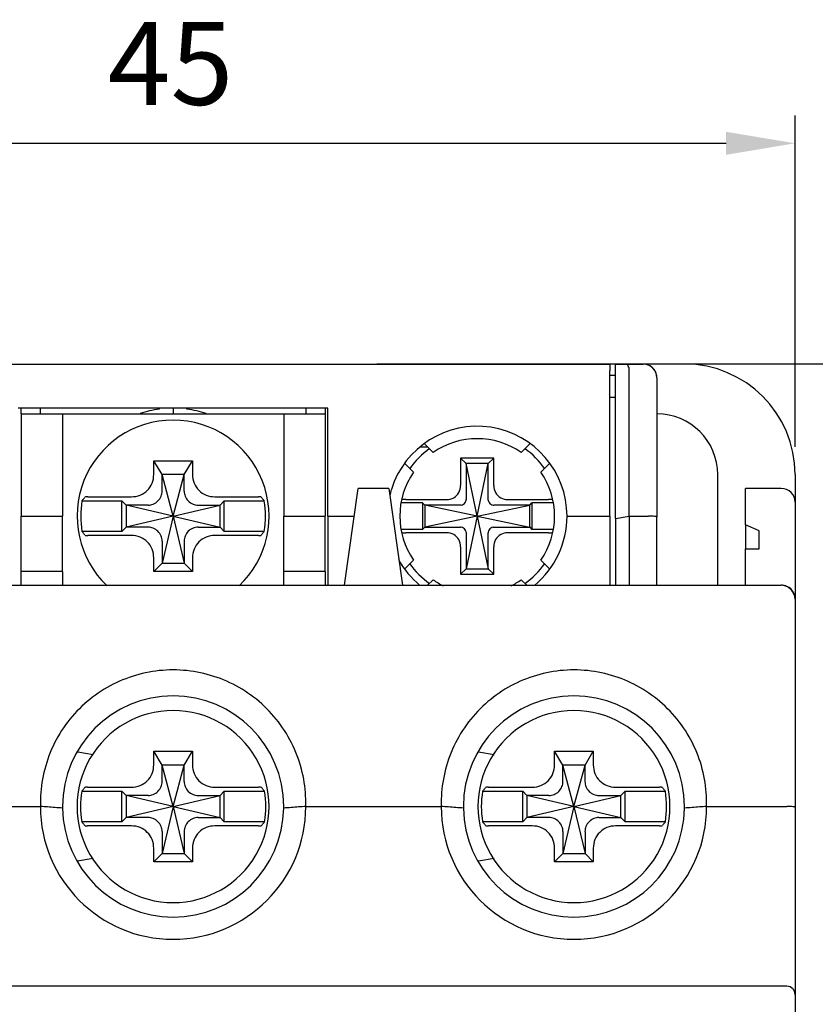
# Model space of a CAD drawing. Units: millimetres. Extents: x -3488 to 1827, y -2259 to -513.
# Drawn here: x -573 to -544, y -1076 to -1040 of the extents above; entities that cross this region are included whole.
import ezdxf

# ---------------------------------------------------------------- set-up
doc = ezdxf.new("R2010")
doc.units = ezdxf.units.MM
for name, color, linetype in [('20_ALL_FEATURES', 7, 'Continuous'), ('BO', 3, 'Continuous'), ('d', 4, 'Continuous'), ('도면층1', 3, 'Continuous')]:
    doc.layers.add(name, color=color, linetype=linetype)
doc.dimstyles.new('ISO-25$0', dxfattribs={"dimtxt": 2.5, "dimasz": 2.5, "dimexe": 1, "dimexo": 1, "dimgap": 1, "dimtad": 1, "dimdec": 4, "dimdsep": 46, "dimtxsty": 'Standard', "dimcen": 2.5, "dimadec": 0, "dimazin": 2, "dimtfac": 1, "dimtdec": 4, "dimtmove": 0, "dimatfit": 3, "dimfxl": 1, "dimarcsym": 0})

# ---------------------------------------------------------------- blocks, each defined once
blk = doc.blocks.new('*D3')
at = {"layer": 'd', "color": 0, "lineweight": -2}
for p, q in [((-547.692, -1052.752), (-521.491, -1052.752)), ((-522.491, -1189.652), (-522.491, -1055.252)), ((-543.992, -1192.152), (-521.491, -1192.152))]:
    blk.add_line(p, q, dxfattribs=at)
at = {"layer": 'd', "color": 0}
for points in [[(-522.908, -1055.252), (-522.075, -1055.252), (-522.491, -1052.752)], [(-522.908, -1189.652), (-522.075, -1189.652), (-522.491, -1192.152)]]:
    blk.add_solid(points, dxfattribs=at)
at = {"layer": 'DEFPOINTS', "color": 0}
for p in [(-548.692, -1052.752), (-522.491, -1052.752), (-544.992, -1192.152)]:
    blk.add_point(p, dxfattribs=at)
at = {"layer": 'd', "color": 0, "insert": (-524.991, -1125.422), "char_height": 3, "attachment_point": 5, "rotation": 90}
blk.add_mtext('139.4', dxfattribs=at)
blk = doc.blocks.new('*D4')
at = {"layer": 'd', "color": 0, "lineweight": -2}
for p, q in [((-589.692, -1055.752), (-589.692, -1043.772)), ((-544.692, -1055.752), (-544.692, -1043.772)), ((-587.192, -1044.772), (-547.192, -1044.772))]:
    blk.add_line(p, q, dxfattribs=at)
at = {"layer": 'd', "color": 0}
for points in [[(-587.192, -1044.356), (-587.192, -1045.189), (-589.692, -1044.772)], [(-547.192, -1044.356), (-547.192, -1045.189), (-544.692, -1044.772)]]:
    blk.add_solid(points, dxfattribs=at)
at = {"layer": 'DEFPOINTS', "color": 0}
for p in [(-544.692, -1044.772), (-589.692, -1056.752), (-544.692, -1056.752)]:
    blk.add_point(p, dxfattribs=at)
at = {"layer": 'd', "color": 0, "insert": (-567.285, -1042.272), "char_height": 3, "attachment_point": 5}
blk.add_mtext('45', dxfattribs=at)
blk = doc.blocks.new('*D11')
at = {"layer": 'd', "color": 0, "lineweight": -2}
for p, q in [((-559.818, -1052.752), (-532.439, -1052.752)), ((-533.439, -1154.552), (-533.439, -1055.252)), ((-553.592, -1157.052), (-532.439, -1157.052))]:
    blk.add_line(p, q, dxfattribs=at)
at = {"layer": 'd', "color": 0}
for points in [[(-533.856, -1055.252), (-533.023, -1055.252), (-533.439, -1052.752)], [(-533.856, -1154.552), (-533.023, -1154.552), (-533.439, -1157.052)]]:
    blk.add_solid(points, dxfattribs=at)
at = {"layer": 'DEFPOINTS', "color": 0}
for p in [(-560.818, -1052.752), (-533.439, -1052.752), (-554.592, -1157.052)]:
    blk.add_point(p, dxfattribs=at)
at = {"layer": 'd', "color": 0, "insert": (-535.939, -1103.53), "char_height": 3, "attachment_point": 5, "rotation": 90}
blk.add_mtext('104.3', dxfattribs=at)

msp = doc.modelspace()

# ---------------------------------------------------------------- linework, layer by layer
at = {"color": 7, "linetype": 'Continuous'}
for p, q in [((-582.99242, -1052.75206), (-551.39242, -1052.75206)), ((-551.39242, -1052.75206), (-551.39242, -1052.99996)), ((-551.19242, -1052.75206), (-551.39242, -1052.75206)), ((-551.19242, -1052.75206), (-550.81638, -1052.75206)), ((-551.19242, -1058.33955), (-551.19242, -1052.75206)), ((-550.81638, -1052.75206), (-550.19242, -1052.75206)), ((-550.81638, -1052.75206), (-550.19242, -1052.75206)), ((-548.69242, -1052.75206), (-550.19242, -1052.75206)), ((-551.39242, -1058.25206), (-551.39242, -1052.99996)), ((-551.39242, -1053.15206), (-551.19242, -1053.15206)), ((-550.69242, -1058.25206), (-550.69242, -1052.99996)), ((-549.69242, -1053.25206), (-549.69242, -1058.27831)), ((-551.39242, -1053.95206), (-551.19242, -1053.95206)), ((-561.59242, -1054.35206), (-572.79242, -1054.35206)), ((-572.69242, -1054.55206), (-572.69242, -1054.35206)), ((-571.99242, -1054.55206), (-571.99242, -1054.35206)), ((-567.69242, -1054.35206), (-567.69242, -1054.38424)), ((-566.69242, -1054.38424), (-566.69242, -1054.35206)), ((-562.39242, -1054.35206), (-562.39242, -1054.55206)), ((-561.69242, -1054.35206), (-561.69242, -1054.55206)), ((-561.59242, -1058.25206), (-561.59242, -1054.35206)), ((-572.69242, -1054.55206), (-571.19242, -1054.55206)), ((-572.69242, -1054.55206), (-572.69242, -1058.25206)), ((-571.19242, -1054.55206), (-571.19242, -1058.25206)), ((-571.19242, -1054.55206), (-570.69242, -1054.55206)), ((-570.69242, -1054.55206), (-563.69242, -1054.55206)), ((-563.69242, -1054.55206), (-563.19242, -1054.55206)), ((-563.19242, -1054.55206), (-563.19242, -1058.25206)), ((-563.19242, -1054.55206), (-561.69242, -1054.55206)), ((-561.69242, -1054.55206), (-561.69242, -1058.25206)), ((-558.25781, -1055.75206), (-557.98532, -1055.75206)), ((-558.10135, -1055.63603), (-557.78695, -1055.95043)), ((-554.5979, -1055.95043), (-554.2835, -1055.63603)), ((-555.59242, -1056.15206), (-556.79242, -1056.15206)), ((-556.79242, -1056.15206), (-556.79242, -1057.14715)), ((-556.59242, -1056.35206), (-556.79242, -1056.15206)), ((-555.79242, -1056.35206), (-555.59242, -1056.15206)), ((-555.59242, -1057.14715), (-555.59242, -1056.15206)), ((-567.89242, -1056.25206), (-566.49242, -1056.25206)), ((-567.89242, -1056.7437), (-567.89242, -1056.25206)), ((-567.59242, -1056.75206), (-567.89242, -1056.25206)), ((-566.79242, -1056.75206), (-566.49242, -1056.25206)), ((-566.49242, -1056.25206), (-566.49242, -1056.7437)), ((-558.49405, -1056.65754), (-558.8069, -1056.34469)), ((-556.59242, -1056.35206), (-556.59242, -1057.6501)), ((-555.79242, -1056.35206), (-556.59242, -1056.35206)), ((-556.19242, -1058.25206), (-556.59242, -1056.35206)), ((-556.19242, -1058.25206), (-555.79242, -1056.35206)), ((-555.79242, -1057.6501), (-555.79242, -1056.35206)), ((-553.57795, -1056.34469), (-553.89079, -1056.65754)), ((-567.19242, -1058.25206), (-567.59242, -1056.75206)), ((-566.79242, -1056.75206), (-567.59242, -1056.75206)), ((-567.59242, -1057.31182), (-567.59242, -1056.75206)), ((-567.19242, -1058.25206), (-566.79242, -1056.75206)), ((-566.79242, -1057.31182), (-566.79242, -1056.75206)), ((-547.49242, -1060.75206), (-547.49242, -1056.75206)), ((-544.69242, -1056.75206), (-544.69242, -1057.75206)), ((-560.99242, -1060.75206), (-560.49242, -1057.25206)), ((-559.39242, -1057.25206), (-560.49242, -1057.25206)), ((-559.39242, -1057.25206), (-558.89242, -1060.75206)), ((-545.19242, -1057.25206), (-546.49242, -1057.25206)), ((-546.49242, -1058.56456), (-546.49242, -1057.25206)), ((-570.2774, -1057.55206), (-568.70078, -1057.55206)), ((-565.68406, -1057.55206), (-564.10744, -1057.55206)), ((-570.48938, -1057.70206), (-569.04242, -1057.70206)), ((-569.04242, -1058.80206), (-569.04242, -1057.70206)), ((-568.89242, -1057.85206), (-569.04242, -1057.70206)), ((-568.13266, -1057.85206), (-568.89242, -1057.85206)), ((-567.19242, -1058.25206), (-568.89242, -1057.85206)), ((-568.89242, -1057.85206), (-568.89242, -1058.65206)), ((-567.19242, -1058.25206), (-565.49242, -1057.85206)), ((-566.25218, -1057.85206), (-565.49242, -1057.85206)), ((-565.49242, -1057.85206), (-565.34242, -1057.70206)), ((-565.49242, -1058.65206), (-565.49242, -1057.85206)), ((-565.34242, -1057.70206), (-563.89546, -1057.70206)), ((-565.34242, -1058.80206), (-565.34242, -1057.70206)), ((-558.17242, -1057.77206), (-558.9369, -1057.77206)), ((-558.77651, -1057.65206), (-557.29733, -1057.65206)), ((-558.09242, -1057.85206), (-558.17242, -1057.77206)), ((-558.17242, -1057.77206), (-558.17242, -1058.73206)), ((-558.09242, -1057.85206), (-558.09242, -1058.65206)), ((-556.79439, -1057.85206), (-558.09242, -1057.85206)), ((-556.19242, -1058.25206), (-558.09242, -1057.85206)), ((-556.19242, -1058.25206), (-554.29242, -1057.85206)), ((-554.29242, -1057.85206), (-555.59046, -1057.85206)), ((-555.08752, -1057.65206), (-553.60834, -1057.65206)), ((-554.29242, -1057.85206), (-554.21242, -1057.77206)), ((-554.29242, -1058.65206), (-554.29242, -1057.85206)), ((-553.44794, -1057.77206), (-554.21242, -1057.77206)), ((-554.21242, -1057.77206), (-554.21242, -1058.73206)), ((-544.69242, -1057.75206), (-544.69242, -1061.25206)), ((-544.69242, -1057.75206), (-544.69242, -1061.25206)), ((-572.69242, -1060.25206), (-572.69242, -1058.25206)), ((-572.69242, -1058.25206), (-571.19242, -1058.25206)), ((-571.19242, -1060.25206), (-571.19242, -1058.25206)), ((-567.19242, -1058.25206), (-568.89242, -1058.65206)), ((-567.19242, -1058.25206), (-567.59242, -1059.95206)), ((-567.19242, -1058.25206), (-566.79242, -1059.95206)), ((-567.19242, -1058.25206), (-565.49242, -1058.65206)), ((-563.19242, -1060.25206), (-563.19242, -1058.25206)), ((-563.19242, -1058.25206), (-561.69242, -1058.25206)), ((-561.69242, -1060.25206), (-561.69242, -1058.25206)), ((-561.59242, -1058.25206), (-561.59242, -1060.75206)), ((-561.59242, -1058.25206), (-560.63528, -1058.25206)), ((-556.19242, -1058.25206), (-558.09242, -1058.65206)), ((-556.19242, -1058.25206), (-556.59242, -1060.15206)), ((-556.19242, -1058.25206), (-555.79242, -1060.15206)), ((-556.19242, -1058.25206), (-554.29242, -1058.65206)), ((-552.94242, -1058.25206), (-551.39242, -1058.25206)), ((-551.39242, -1058.25206), (-551.39242, -1060.75206)), ((-551.19242, -1058.33955), (-550.69242, -1058.25206)), ((-550.69242, -1058.25206), (-549.99242, -1058.25206)), ((-550.69242, -1058.25206), (-550.69242, -1060.75206)), ((-549.69242, -1060.75206), (-549.69242, -1058.27831)), ((-568.89242, -1058.65206), (-569.04242, -1058.80206)), ((-568.13266, -1058.65206), (-568.89242, -1058.65206)), ((-566.25218, -1058.65206), (-565.49242, -1058.65206)), ((-565.49242, -1058.65206), (-565.34242, -1058.80206)), ((-558.09242, -1058.65206), (-558.17242, -1058.73206)), ((-558.09242, -1058.65206), (-556.79439, -1058.65206)), ((-555.59046, -1058.65206), (-554.29242, -1058.65206)), ((-554.29242, -1058.65206), (-554.21242, -1058.73206)), ((-551.19242, -1058.33955), (-551.19242, -1060.75206)), ((-546.49242, -1058.56456), (-546.49242, -1059.43956)), ((-545.99242, -1058.78331), (-546.49242, -1058.56456)), ((-569.04242, -1058.80206), (-570.48938, -1058.80206)), ((-568.70078, -1058.95206), (-570.2774, -1058.95206)), ((-564.10744, -1058.95206), (-565.68406, -1058.95206)), ((-563.89546, -1058.80206), (-565.34242, -1058.80206)), ((-558.17242, -1058.73206), (-558.9369, -1058.73206)), ((-557.29733, -1058.85206), (-558.77651, -1058.85206)), ((-556.59242, -1058.85402), (-556.59242, -1060.15206)), ((-555.79242, -1060.15206), (-555.79242, -1058.85402)), ((-553.60834, -1058.85206), (-555.08752, -1058.85206)), ((-553.44794, -1058.73206), (-554.21242, -1058.73206)), ((-545.99242, -1059.43956), (-545.99242, -1058.78331)), ((-567.59242, -1059.1923), (-567.59242, -1059.95206)), ((-566.79242, -1059.1923), (-566.79242, -1059.95206)), ((-556.79242, -1059.35697), (-556.79242, -1060.35206)), ((-555.59242, -1060.35206), (-555.59242, -1059.35697)), ((-567.89242, -1060.25206), (-567.89242, -1059.76042)), ((-566.49242, -1059.76042), (-566.49242, -1060.25206)), ((-546.49242, -1059.43956), (-545.99242, -1059.43956)), ((-546.49242, -1060.75206), (-546.49242, -1059.43956)), ((-567.59242, -1059.95206), (-567.89242, -1060.25206)), ((-567.59242, -1059.95206), (-566.79242, -1059.95206)), ((-566.79242, -1059.95206), (-566.49242, -1060.25206)), ((-558.80766, -1060.16018), (-558.49405, -1059.84658)), ((-553.89079, -1059.84658), (-553.57719, -1060.16018)), ((-572.69242, -1060.75206), (-572.69242, -1060.25206)), ((-571.19242, -1060.25206), (-572.69242, -1060.25206)), ((-571.19242, -1060.25206), (-571.19242, -1060.75206)), ((-566.49242, -1060.25206), (-567.89242, -1060.25206)), ((-563.19242, -1060.75206), (-563.19242, -1060.25206)), ((-561.69242, -1060.25206), (-563.19242, -1060.25206)), ((-561.69242, -1060.25206), (-561.69242, -1060.75206)), ((-556.59242, -1060.15206), (-556.79242, -1060.35206)), ((-556.79242, -1060.35206), (-555.59242, -1060.35206)), ((-556.59242, -1060.15206), (-555.79242, -1060.15206)), ((-555.79242, -1060.15206), (-555.59242, -1060.35206)), ((-589.19242, -1060.75206), (-545.19242, -1060.75206)), ((-589.19242, -1060.75206), (-545.19242, -1060.75206)), ((-557.78695, -1060.55369), (-557.98532, -1060.75206)), ((-554.39953, -1060.75206), (-554.5979, -1060.55369)), ((-544.69242, -1061.25206), (-544.69242, -1068.77831)), ((-570.64453, -1066.77671), (-570.07838, -1066.87107)), ((-567.89242, -1066.75206), (-566.49242, -1066.75206)), ((-567.89242, -1067.2437), (-567.89242, -1066.75206)), ((-567.59242, -1067.25206), (-567.89242, -1066.75206)), ((-566.79242, -1067.25206), (-566.49242, -1066.75206)), ((-566.49242, -1066.75206), (-566.49242, -1067.2437)), ((-556.14453, -1066.77671), (-555.57838, -1066.87107)), ((-553.39242, -1066.75206), (-551.99242, -1066.75206)), ((-553.39242, -1067.2437), (-553.39242, -1066.75206)), ((-553.09242, -1067.25206), (-553.39242, -1066.75206)), ((-552.29242, -1067.25206), (-551.99242, -1066.75206)), ((-551.99242, -1066.75206), (-551.99242, -1067.2437)), ((-567.19242, -1068.75206), (-567.59242, -1067.25206)), ((-566.79242, -1067.25206), (-567.59242, -1067.25206)), ((-567.59242, -1067.81182), (-567.59242, -1067.25206)), ((-567.19242, -1068.75206), (-566.79242, -1067.25206)), ((-566.79242, -1067.81182), (-566.79242, -1067.25206)), ((-552.69242, -1068.75206), (-553.09242, -1067.25206)), ((-552.29242, -1067.25206), (-553.09242, -1067.25206)), ((-553.09242, -1067.81182), (-553.09242, -1067.25206)), ((-552.69242, -1068.75206), (-552.29242, -1067.25206)), ((-552.29242, -1067.81182), (-552.29242, -1067.25206)), ((-570.49825, -1068.20206), (-569.04242, -1068.20206)), ((-570.28637, -1068.05206), (-568.70078, -1068.05206)), ((-569.04242, -1069.30206), (-569.04242, -1068.20206)), ((-568.89242, -1068.35206), (-569.04242, -1068.20206)), ((-565.68406, -1068.05206), (-564.09847, -1068.05206)), ((-565.49242, -1068.35206), (-565.34242, -1068.20206)), ((-565.34242, -1068.20206), (-563.88659, -1068.20206)), ((-565.34242, -1069.30206), (-565.34242, -1068.20206)), ((-555.99825, -1068.20206), (-554.54242, -1068.20206)), ((-555.78637, -1068.05206), (-554.20078, -1068.05206)), ((-554.54242, -1069.30206), (-554.54242, -1068.20206)), ((-554.39242, -1068.35206), (-554.54242, -1068.20206)), ((-551.18406, -1068.05206), (-549.59847, -1068.05206)), ((-550.99242, -1068.35206), (-550.84242, -1068.20206)), ((-550.84242, -1068.20206), (-549.38659, -1068.20206)), ((-550.84242, -1069.30206), (-550.84242, -1068.20206)), ((-568.13266, -1068.35206), (-568.89242, -1068.35206)), ((-567.19242, -1068.75206), (-568.89242, -1068.35206)), ((-568.89242, -1068.35206), (-568.89242, -1069.15206)), ((-567.19242, -1068.75206), (-565.49242, -1068.35206)), ((-566.25218, -1068.35206), (-565.49242, -1068.35206)), ((-565.49242, -1069.15206), (-565.49242, -1068.35206)), ((-553.63266, -1068.35206), (-554.39242, -1068.35206)), ((-552.69242, -1068.75206), (-554.39242, -1068.35206)), ((-554.39242, -1068.35206), (-554.39242, -1069.15206)), ((-552.69242, -1068.75206), (-550.99242, -1068.35206)), ((-551.75218, -1068.35206), (-550.99242, -1068.35206)), ((-550.99242, -1069.15206), (-550.99242, -1068.35206)), ((-576.89242, -1068.75206), (-571.99242, -1068.75206)), ((-567.19242, -1068.75206), (-568.89242, -1069.15206)), ((-567.19242, -1068.75206), (-567.59242, -1070.45206)), ((-567.19242, -1068.75206), (-566.79242, -1070.45206)), ((-567.19242, -1068.75206), (-565.49242, -1069.15206)), ((-562.39242, -1068.75206), (-557.49242, -1068.75206)), ((-552.69242, -1068.75206), (-554.39242, -1069.15206)), ((-552.69242, -1068.75206), (-553.09242, -1070.45206)), ((-552.69242, -1068.75206), (-552.29242, -1070.45206)), ((-552.69242, -1068.75206), (-550.99242, -1069.15206)), ((-547.89242, -1068.75206), (-544.99242, -1068.75206)), ((-544.69242, -1068.77831), (-544.69242, -1075.55206)), ((-544.69242, -1068.77831), (-544.69242, -1075.55206)), ((-569.04242, -1069.30206), (-570.49825, -1069.30206)), ((-568.89242, -1069.15206), (-569.04242, -1069.30206)), ((-568.13266, -1069.15206), (-568.89242, -1069.15206)), ((-566.25218, -1069.15206), (-565.49242, -1069.15206)), ((-565.49242, -1069.15206), (-565.34242, -1069.30206)), ((-563.88659, -1069.30206), (-565.34242, -1069.30206)), ((-554.54242, -1069.30206), (-555.99825, -1069.30206)), ((-554.39242, -1069.15206), (-554.54242, -1069.30206)), ((-553.63266, -1069.15206), (-554.39242, -1069.15206)), ((-551.75218, -1069.15206), (-550.99242, -1069.15206)), ((-550.99242, -1069.15206), (-550.84242, -1069.30206)), ((-549.38659, -1069.30206), (-550.84242, -1069.30206)), ((-568.70078, -1069.45206), (-570.28637, -1069.45206)), ((-567.59242, -1069.6923), (-567.59242, -1070.45206)), ((-566.79242, -1069.6923), (-566.79242, -1070.45206)), ((-564.09847, -1069.45206), (-565.68406, -1069.45206)), ((-554.20078, -1069.45206), (-555.78637, -1069.45206)), ((-553.09242, -1069.6923), (-553.09242, -1070.45206)), ((-552.29242, -1069.6923), (-552.29242, -1070.45206)), ((-549.59847, -1069.45206), (-551.18406, -1069.45206)), ((-567.89242, -1070.75206), (-567.89242, -1070.26042)), ((-566.49242, -1070.26042), (-566.49242, -1070.75206)), ((-553.39242, -1070.75206), (-553.39242, -1070.26042)), ((-551.99242, -1070.26042), (-551.99242, -1070.75206)), ((-570.07838, -1070.63305), (-570.64528, -1070.72753)), ((-567.59242, -1070.45206), (-567.89242, -1070.75206)), ((-566.49242, -1070.75206), (-567.89242, -1070.75206)), ((-567.59242, -1070.45206), (-566.79242, -1070.45206)), ((-566.79242, -1070.45206), (-566.49242, -1070.75206)), ((-555.57838, -1070.63305), (-556.14528, -1070.72753)), ((-553.09242, -1070.45206), (-553.39242, -1070.75206)), ((-551.99242, -1070.75206), (-553.39242, -1070.75206)), ((-553.09242, -1070.45206), (-552.29242, -1070.45206)), ((-552.29242, -1070.45206), (-551.99242, -1070.75206)), ((-544.99242, -1075.25206), (-589.39242, -1075.25206)), ((-544.69242, -1075.55206), (-544.69242, -1076.37632))]:
    msp.add_line(p, q, dxfattribs=at)
for centre, radius, start, end in [((-550.19242, -1053.25206), 0.5, 72.608173, 90), ((-550.19242, -1053.25206), 0.5, 0, 90), ((-550.19242, -1053.25206), 0.5, 54.435511, 72.608173), ((-550.19242, -1053.25206), 0.5, 53.221441, 54.435511), ((-550.19242, -1053.25206), 0.5, 36.792306, 53.221441), ((-550.19242, -1053.25206), 0.5, 34.724149, 36.792306), ((-550.19242, -1053.25206), 0.5, 18.505498, 34.724149), ((-548.69242, -1056.75206), 4, 0, 90), ((-550.19242, -1053.25206), 0.5, 16.88467, 18.505498), ((-550.19242, -1053.25206), 0.5, 0, 16.88467), ((-567.19242, -1058.25206), 3.9, 97.365886, 107.856762), ((-567.19242, -1058.25206), 3.9, 72.143238, 82.634114), ((-549.69242, -1056.75206), 2.2, 0, 90), ((-567.19242, -1058.25206), 3.47261, 89.999999, 226.532586), ((-567.19242, -1058.25206), 3.47261, 313.467414, 90.000001), ((-556.19242, -1058.25206), 3.25, 0, 162.721332), ((-556.19242, -1058.25206), 2.8, 55.286561, 124.713439), ((-556.19242, -1058.25206), 2.9859, 125.180532, 144.933204), ((-556.19242, -1058.25206), 2.9859, 35.067256, 54.820268), ((-556.19242, -1058.25206), 2.8, 145.286561, 214.713439), ((-556.19242, -1058.25206), 2.8, 325.286561, 34.713439), ((-545.19242, -1057.75206), 0.5, 0, 90), ((-556.19242, -1058.25206), 3.25, 162.721332, 166.814253), ((-567.19242, -1058.25206), 3.34252, 170.52911, 189.47089), ((-567.19242, -1058.25206), 3.34252, 350.52911, 9.47089), ((-556.19242, -1058.25206), 3.25, 309.587947, 0), ((-556.19242, -1058.25206), 3.25, 208.817794, 230.412053), ((-556.19242, -1058.25206), 2.9859, 215.067256, 234.820268), ((-556.19242, -1058.25206), 2.9859, 305.180532, 324.933204), ((-556.19242, -1058.25206), 2.8, 235.286561, 244.019283), ((-556.19242, -1058.25206), 2.8, 295.980717, 304.713439), ((-545.19242, -1061.25206), 0.5, 0, 90), ((-567.19242, -1068.75206), 4, 0, 180), ((-552.69242, -1068.75206), 4, 0, 180), ((-567.19242, -1068.75206), 3.47261, 89.999999, 270.000001), ((-567.19242, -1068.75206), 3.47261, 269.999999, 90.000001), ((-552.69242, -1068.75206), 3.47261, 89.999999, 270.000001), ((-552.69242, -1068.75206), 3.47261, 269.999999, 90.000001), ((-567.19242, -1068.75206), 3.35127, 170.554061, 189.445939), ((-567.19242, -1068.75206), 3.35127, 350.554061, 9.445939), ((-552.69242, -1068.75206), 3.35127, 170.554061, 189.445939), ((-552.69242, -1068.75206), 3.35127, 350.554061, 9.445939), ((-567.19242, -1068.75206), 4.79986, 180, 0), ((-567.19242, -1068.75206), 4, 180, 180.855059), ((-567.19242, -1068.75206), 4, 180.855059, 359.145201), ((-567.19242, -1068.75206), 4, 359.145201, 0), ((-552.69242, -1068.75206), 4.79986, 180, 0), ((-552.69242, -1068.75206), 4, 180, 180.855059), ((-552.69242, -1068.75206), 4, 180.855059, 359.145201), ((-552.69242, -1068.75206), 4, 359.145201, 0), ((-544.99242, -1075.55206), 0.3, 0, 90)]:
    msp.add_arc(centre, radius, start, end, dxfattribs=at)
for points, start_tangent, end_tangent in [([(-550.69242, -1052.99996), (-550.70076, -1052.90572), (-550.72597, -1052.8254), (-550.76594, -1052.77135), (-550.81638, -1052.75206)], (0, 1), (-1, 0)), ([(-568.70078, -1057.55206), (-568.38547, -1057.49158), (-568.12517, -1057.31966), (-567.95304, -1057.05936), (-567.89242, -1056.7437)], (1, 0), (0, 1)), ([(-566.49242, -1056.7437), (-566.43193, -1057.05905), (-566.26002, -1057.31932), (-565.99975, -1057.49143), (-565.68406, -1057.55206)], (0, -1), (1, 0)), ([(-557.29733, -1057.65206), (-557.04267, -1057.58552), (-556.85921, -1057.40225), (-556.79242, -1057.14715)], (1, 0), (0, 1)), ([(-555.59242, -1057.14715), (-555.52591, -1057.40177), (-555.34258, -1057.58529), (-555.08752, -1057.65206)], (0, -1), (1, 0)), ([(-570.48938, -1057.70206), (-570.45435, -1057.65637), (-570.41871, -1057.61094), (-570.38245, -1057.56575)], (0.6041424, 0.79687637), (0.63023945, 0.77640082)), ([(-570.2774, -1057.55206), (-570.34735, -1057.55598), (-570.38245, -1057.56575)], (-1, 0), (-0.63023945, -0.77640082)), ([(-568.09692, -1057.85242), (-567.91373, -1057.81843), (-567.74182, -1057.70399), (-567.62658, -1057.53206), (-567.59206, -1057.34756)], (0.99981172, -0.01940419), (-0.01940419, 0.99981172)), ([(-567.59206, -1057.34756), (-567.59226, -1057.33557), (-567.59238, -1057.32365), (-567.59242, -1057.31182)], (-0.01940419, 0.99981172), (0, 1)), ([(-566.79279, -1057.34756), (-566.7588, -1057.53075), (-566.64435, -1057.70267), (-566.47242, -1057.8179), (-566.28793, -1057.85242)], (-0.01940419, -0.99981172), (0.99981172, 0.01940419)), ([(-566.79279, -1057.34756), (-566.79259, -1057.33557), (-566.79247, -1057.32365), (-566.79242, -1057.31182)], (0.01940419, 0.99981172), (0, 1)), ([(-564.0024, -1057.56575), (-564.03749, -1057.55598), (-564.10744, -1057.55206)], (-0.63023945, 0.77640082), (-1, 0)), ([(-564.0024, -1057.56575), (-563.96614, -1057.61093), (-563.9305, -1057.65637), (-563.89546, -1057.70206)], (0.63023945, -0.77640082), (0.6041424, -0.79687637)), ([(-568.09692, -1057.85242), (-568.10891, -1057.85222), (-568.12083, -1057.8521), (-568.13266, -1057.85206)], (-0.99981172, 0.01940419), (-1, 0)), ([(-566.28793, -1057.85242), (-566.27594, -1057.85222), (-566.26401, -1057.8521), (-566.25218, -1057.85206)], (0.99981172, 0.01940419), (1, 0)), ([(-558.77651, -1057.65206), (-558.90815, -1057.65429)], (-1, 0), (-0.99795669, -0.06389401)), ([(-556.77018, -1057.85042), (-556.78617, -1057.85188), (-556.79425, -1057.85124)], (-0.99041995, -0.13808808), (-0.98614663, 0.16587593)), ([(-556.77018, -1057.85042), (-556.68841, -1057.81944), (-556.62504, -1057.75607), (-556.59406, -1057.6743)], (0.99041995, 0.13808808), (0.13808808, 0.99041995)), ([(-556.59406, -1057.6743), (-556.59261, -1057.65831), (-556.59324, -1057.65023)], (0.13808808, 0.99041995), (-0.16587593, 0.98614663)), ([(-555.79078, -1057.6743), (-555.79224, -1057.65831), (-555.7916, -1057.65023)], (-0.13808808, 0.99041995), (0.16587593, 0.98614663)), ([(-555.79078, -1057.6743), (-555.75981, -1057.75607), (-555.69644, -1057.81944), (-555.61466, -1057.85042)], (0.13808808, -0.99041995), (0.99041995, -0.13808808)), ([(-555.61466, -1057.85042), (-555.59868, -1057.85188), (-555.5906, -1057.85124)], (0.99041995, -0.13808808), (0.98614663, 0.16587593)), ([(-553.4767, -1057.65429), (-553.60834, -1057.65206)], (-0.99795669, 0.06389401), (-1, 0)), ([(-549.69242, -1058.27831), (-549.71517, -1058.26828), (-549.78007, -1058.25977), (-549.8774, -1058.25406), (-549.99242, -1058.25206)], (0, 1), (-1, 0)), ([(-568.09692, -1058.6517), (-568.10891, -1058.65189), (-568.12083, -1058.65202), (-568.13266, -1058.65206)], (-0.99981172, -0.01940419), (-1, 0)), ([(-567.59206, -1059.15655), (-567.62605, -1058.97336), (-567.74049, -1058.80145), (-567.91242, -1058.68621), (-568.09692, -1058.6517)], (0.01940419, 0.99981172), (-0.99981172, -0.01940419)), ([(-566.28793, -1058.6517), (-566.47112, -1058.68568), (-566.64303, -1058.80013), (-566.75827, -1058.97206), (-566.79279, -1059.15655)], (-0.99981172, 0.01940419), (0.01940419, -0.99981172)), ([(-566.28793, -1058.6517), (-566.27594, -1058.65189), (-566.26401, -1058.65202), (-566.25218, -1058.65206)], (0.99981172, -0.01940419), (1, 0)), ([(-556.77018, -1058.6537), (-556.78617, -1058.65224), (-556.79425, -1058.65288)], (-0.99041995, 0.13808808), (-0.98614663, -0.16587593)), ([(-556.59406, -1058.82982), (-556.62504, -1058.74805), (-556.68841, -1058.68467), (-556.77018, -1058.6537)], (-0.13808808, 0.99041995), (-0.99041995, 0.13808808)), ([(-555.61466, -1058.6537), (-555.69644, -1058.68467), (-555.75981, -1058.74805), (-555.79078, -1058.82982)], (-0.99041995, -0.13808808), (-0.13808808, -0.99041995)), ([(-555.61466, -1058.6537), (-555.59868, -1058.65224), (-555.5906, -1058.65288)], (0.99041995, 0.13808808), (0.98614663, -0.16587593)), ([(-570.38245, -1058.93837), (-570.41871, -1058.89318), (-570.45435, -1058.84775), (-570.48938, -1058.80206)], (-0.63023945, 0.77640082), (-0.6041424, 0.79687637)), ([(-570.38245, -1058.93837), (-570.34735, -1058.94814), (-570.2774, -1058.95206)], (0.63023945, -0.77640082), (1, 0)), ([(-567.89242, -1059.76042), (-567.95292, -1059.44505), (-568.12482, -1059.1848), (-568.38508, -1059.01269), (-568.70078, -1058.95206)], (0, 1), (-1, 0)), ([(-565.68406, -1058.95206), (-565.99946, -1059.01257), (-566.25969, -1059.18446), (-566.43178, -1059.44469), (-566.49242, -1059.76042)], (-1, 0), (0, -1)), ([(-564.10744, -1058.95206), (-564.03749, -1058.94814), (-564.0024, -1058.93837)], (1, 0), (0.63023945, 0.77640082)), ([(-563.89546, -1058.80206), (-563.9305, -1058.84775), (-563.96614, -1058.89318), (-564.0024, -1058.93837)], (-0.6041424, -0.79687637), (-0.63023945, -0.77640082)), ([(-558.90815, -1058.84982), (-558.77651, -1058.85206)], (0.99795669, -0.06389401), (1, 0)), ([(-556.79242, -1059.35697), (-556.85894, -1059.10235), (-557.04227, -1058.91883), (-557.29733, -1058.85206)], (0, 1), (-1, 0)), ([(-556.59406, -1058.82982), (-556.59261, -1058.8458), (-556.59324, -1058.85388)], (0.13808808, -0.99041995), (-0.16587593, -0.98614663)), ([(-555.79078, -1058.82982), (-555.79224, -1058.8458), (-555.7916, -1058.85388)], (-0.13808808, -0.99041995), (0.16587593, -0.98614663)), ([(-555.08752, -1058.85206), (-555.34208, -1058.91855), (-555.52567, -1059.10194), (-555.59242, -1059.35697)], (-1, 0), (0, -1)), ([(-553.60834, -1058.85206), (-553.4767, -1058.84982)], (1, 0), (0.99795669, 0.06389401)), ([(-567.59206, -1059.15655), (-567.59226, -1059.16855), (-567.59238, -1059.18047), (-567.59242, -1059.1923)], (-0.01940419, -0.99981172), (0, -1)), ([(-566.79279, -1059.15655), (-566.79259, -1059.16855), (-566.79247, -1059.18047), (-566.79242, -1059.1923)], (0.01940419, -0.99981172), (0, -1)), ([(-544.7184, -1061.1242), (-544.79185, -1060.9712), (-544.90364, -1060.85229), (-545.04238, -1060.77721), (-545.19242, -1060.75206)], (-0.29359568, 0.95592969), (-1, 0)), ([(-562.39242, -1068.61314), (-562.49205, -1067.6409), (-562.79799, -1066.68208), (-563.30595, -1065.79621), (-563.98892, -1065.03854), (-564.80497, -1064.44899), (-565.71687, -1064.04557), (-566.6928, -1063.83922), (-567.6929, -1063.8393), (-568.66876, -1064.04582), (-569.58061, -1064.44942), (-570.39667, -1065.03921), (-571.07955, -1065.79711), (-571.58725, -1066.68297), (-571.89292, -1067.64146), (-571.99242, -1068.61314)], (0.00135491, 0.99999908), (0.00152139, -0.99999884)), ([(-547.89242, -1068.61314), (-547.99205, -1067.6409), (-548.29799, -1066.68208), (-548.80595, -1065.79621), (-549.48892, -1065.03854), (-550.30497, -1064.44899), (-551.21687, -1064.04557), (-552.1928, -1063.83922), (-553.1929, -1063.8393), (-554.16876, -1064.04582), (-555.08061, -1064.44942), (-555.89667, -1065.03921), (-556.57955, -1065.79711), (-557.08725, -1066.68297), (-557.39292, -1067.64146), (-557.49242, -1068.61314)], (0.00135491, 0.99999908), (0.00152139, -0.99999884)), ([(-568.70078, -1068.05206), (-568.3857, -1067.99167), (-568.12519, -1067.81968), (-567.95296, -1067.55916), (-567.89242, -1067.2437)], (1, 0), (0, 1)), ([(-566.49242, -1067.2437), (-566.43202, -1067.55884), (-566.26004, -1067.8193), (-565.99957, -1067.9915), (-565.68406, -1068.05206)], (0, -1), (1, 0)), ([(-554.20078, -1068.05206), (-553.8857, -1067.99167), (-553.62519, -1067.81968), (-553.45296, -1067.55916), (-553.39242, -1067.2437)], (1, 0), (0, 1)), ([(-551.99242, -1067.2437), (-551.93202, -1067.55884), (-551.76004, -1067.8193), (-551.49957, -1067.9915), (-551.18406, -1068.05206)], (0, -1), (1, 0)), ([(-568.09692, -1068.35242), (-567.91352, -1068.31835), (-567.74183, -1068.204), (-567.62667, -1068.03229), (-567.59206, -1067.84756)], (0.99981172, -0.01940419), (-0.01940419, 0.99981172)), ([(-567.59206, -1067.84756), (-567.59226, -1067.83558), (-567.59238, -1067.82365), (-567.59242, -1067.81182)], (-0.01940419, 0.99981172), (0, 1)), ([(-566.79279, -1067.84756), (-566.75871, -1068.03097), (-566.64436, -1068.20266), (-566.47265, -1068.31781), (-566.28793, -1068.35242)], (-0.01940419, -0.99981172), (0.99981172, 0.01940419)), ([(-566.79279, -1067.84756), (-566.79259, -1067.83558), (-566.79247, -1067.82365), (-566.79242, -1067.81182)], (0.01940419, 0.99981172), (0, 1)), ([(-553.59692, -1068.35242), (-553.41352, -1068.31835), (-553.24183, -1068.204), (-553.12667, -1068.03229), (-553.09206, -1067.84756)], (0.99981172, -0.01940419), (-0.01940419, 0.99981172)), ([(-553.09206, -1067.84756), (-553.09226, -1067.83558), (-553.09238, -1067.82365), (-553.09242, -1067.81182)], (-0.01940419, 0.99981172), (0, 1)), ([(-552.29279, -1067.84756), (-552.25871, -1068.03097), (-552.14436, -1068.20266), (-551.97265, -1068.31781), (-551.78793, -1068.35242)], (-0.01940419, -0.99981172), (0.99981172, 0.01940419)), ([(-552.29279, -1067.84756), (-552.29259, -1067.83558), (-552.29247, -1067.82365), (-552.29242, -1067.81182)], (0.01940419, 0.99981172), (0, 1)), ([(-570.49825, -1068.20206), (-570.46324, -1068.15637), (-570.42763, -1068.11094), (-570.3914, -1068.06575)], (0.60389412, 0.79706454), (0.62992313, 0.77665749)), ([(-570.28637, -1068.05206), (-570.35631, -1068.05598), (-570.3914, -1068.06575)], (-1, 0), (-0.62992313, -0.77665749)), ([(-563.99345, -1068.06575), (-564.02853, -1068.05598), (-564.09847, -1068.05206)], (-0.62992313, 0.77665749), (-1, 0)), ([(-563.99345, -1068.06575), (-563.95722, -1068.11094), (-563.9216, -1068.15637), (-563.88659, -1068.20206)], (0.62992313, -0.77665749), (0.60389412, -0.79706454)), ([(-555.99825, -1068.20206), (-555.96324, -1068.15637), (-555.92763, -1068.11094), (-555.8914, -1068.06575)], (0.60389412, 0.79706454), (0.62992313, 0.77665749)), ([(-555.78637, -1068.05206), (-555.85631, -1068.05598), (-555.8914, -1068.06575)], (-1, 0), (-0.62992313, -0.77665749)), ([(-549.49345, -1068.06575), (-549.52853, -1068.05598), (-549.59847, -1068.05206)], (-0.62992313, 0.77665749), (-1, 0)), ([(-549.49345, -1068.06575), (-549.45722, -1068.11094), (-549.4216, -1068.15637), (-549.38659, -1068.20206)], (0.62992313, -0.77665749), (0.60389412, -0.79706454)), ([(-571.99242, -1068.61314), (-571.99249, -1068.68262), (-571.99041, -1068.75206)], (-0.00119142, -0.99999929), (0.02889321, -0.9995825)), ([(-568.09692, -1068.35242), (-568.10891, -1068.35222), (-568.12083, -1068.3521), (-568.13266, -1068.35206)], (-0.99981172, 0.01940419), (-1, 0)), ([(-566.28793, -1068.35242), (-566.27594, -1068.35222), (-566.26402, -1068.3521), (-566.25218, -1068.35206)], (0.99981172, 0.01940419), (1, 0)), ([(-562.39443, -1068.75206), (-562.39237, -1068.68262), (-562.39242, -1068.61314)], (0.02878439, 0.99958564), (-0.00135298, 0.99999908)), ([(-557.49242, -1068.61314), (-557.49249, -1068.68262), (-557.49041, -1068.75206)], (-0.00119142, -0.99999929), (0.02889321, -0.9995825)), ([(-553.59692, -1068.35242), (-553.60891, -1068.35222), (-553.62083, -1068.3521), (-553.63266, -1068.35206)], (-0.99981172, 0.01940419), (-1, 0)), ([(-551.78793, -1068.35242), (-551.77594, -1068.35222), (-551.76402, -1068.3521), (-551.75218, -1068.35206)], (0.99981172, 0.01940419), (1, 0)), ([(-547.89443, -1068.75206), (-547.89237, -1068.68262), (-547.89242, -1068.61314)], (0.02878439, 0.99958564), (-0.00135298, 0.99999908)), ([(-571.19194, -1068.81038), (-571.46614, -1068.78771), (-571.73273, -1068.76541), (-571.99235, -1068.75206)], (-0.99518797, 0.09798419), (-0.99740699, 0.07196737)), ([(-562.39249, -1068.75206), (-562.65263, -1068.76542), (-562.91912, -1068.78771), (-563.19291, -1068.81038)], (-0.99740965, -0.07193043), (-0.99519078, -0.09795568)), ([(-556.69194, -1068.81038), (-556.96614, -1068.78771), (-557.23273, -1068.76541), (-557.49235, -1068.75206)], (-0.99518797, 0.09798419), (-0.99740699, 0.07196737)), ([(-547.89249, -1068.75206), (-548.15263, -1068.76542), (-548.41912, -1068.78771), (-548.69291, -1068.81038)], (-0.99740965, -0.07193043), (-0.99519078, -0.09795568)), ([(-544.69242, -1068.77831), (-544.71517, -1068.76828), (-544.78007, -1068.75977), (-544.8774, -1068.75406), (-544.99242, -1068.75206)], (0, 1), (-1, 0)), ([(-570.3914, -1069.43837), (-570.42763, -1069.39318), (-570.46324, -1069.34775), (-570.49825, -1069.30206)], (-0.62992313, 0.77665749), (-0.60389412, 0.79706454)), ([(-568.09692, -1069.1517), (-568.10891, -1069.15189), (-568.12083, -1069.15202), (-568.13266, -1069.15206)], (-0.99981172, -0.01940419), (-1, 0)), ([(-567.59206, -1069.65655), (-567.62613, -1069.47315), (-567.74048, -1069.30146), (-567.91219, -1069.18631), (-568.09692, -1069.1517)], (0.01940419, 0.99981172), (-0.99981172, -0.01940419)), ([(-566.28793, -1069.1517), (-566.47133, -1069.18577), (-566.64302, -1069.30012), (-566.75817, -1069.47183), (-566.79279, -1069.65655)], (-0.99981172, 0.01940419), (0.01940419, -0.99981172)), ([(-566.28793, -1069.1517), (-566.27594, -1069.15189), (-566.26402, -1069.15202), (-566.25218, -1069.15206)], (0.99981172, -0.01940419), (1, 0)), ([(-563.88659, -1069.30206), (-563.9216, -1069.34775), (-563.95722, -1069.39318), (-563.99345, -1069.43837)], (-0.60389412, -0.79706454), (-0.62992313, -0.77665749)), ([(-555.8914, -1069.43837), (-555.92763, -1069.39318), (-555.96324, -1069.34775), (-555.99825, -1069.30206)], (-0.62992313, 0.77665749), (-0.60389412, 0.79706454)), ([(-553.59692, -1069.1517), (-553.60891, -1069.15189), (-553.62083, -1069.15202), (-553.63266, -1069.15206)], (-0.99981172, -0.01940419), (-1, 0)), ([(-553.09206, -1069.65655), (-553.12613, -1069.47315), (-553.24048, -1069.30146), (-553.41219, -1069.18631), (-553.59692, -1069.1517)], (0.01940419, 0.99981172), (-0.99981172, -0.01940419)), ([(-551.78793, -1069.1517), (-551.97133, -1069.18577), (-552.14302, -1069.30012), (-552.25817, -1069.47183), (-552.29279, -1069.65655)], (-0.99981172, 0.01940419), (0.01940419, -0.99981172)), ([(-551.78793, -1069.1517), (-551.77594, -1069.15189), (-551.76402, -1069.15202), (-551.75218, -1069.15206)], (0.99981172, -0.01940419), (1, 0)), ([(-549.38659, -1069.30206), (-549.4216, -1069.34775), (-549.45722, -1069.39318), (-549.49345, -1069.43837)], (-0.60389412, -0.79706454), (-0.62992313, -0.77665749)), ([(-570.3914, -1069.43837), (-570.35631, -1069.44814), (-570.28637, -1069.45206)], (0.62992313, -0.77665749), (1, 0)), ([(-567.89242, -1070.26042), (-567.95284, -1069.94526), (-568.12481, -1069.68482), (-568.38526, -1069.51262), (-568.70078, -1069.45206)], (0, 1), (-1, 0)), ([(-567.59206, -1069.65655), (-567.59226, -1069.66854), (-567.59238, -1069.68046), (-567.59242, -1069.6923)], (-0.01940419, -0.99981172), (0, -1)), ([(-566.79279, -1069.65655), (-566.79259, -1069.66854), (-566.79247, -1069.68046), (-566.79242, -1069.6923)], (0.01940419, -0.99981172), (0, -1)), ([(-565.68406, -1069.45206), (-565.99927, -1069.51249), (-566.25967, -1069.68445), (-566.43184, -1069.94486), (-566.49242, -1070.26042)], (-1, 0), (0, -1)), ([(-564.09847, -1069.45206), (-564.02853, -1069.44814), (-563.99345, -1069.43837)], (1, 0), (0.62992313, 0.77665749)), ([(-555.8914, -1069.43837), (-555.85631, -1069.44814), (-555.78637, -1069.45206)], (0.62992313, -0.77665749), (1, 0)), ([(-553.39242, -1070.26042), (-553.45284, -1069.94526), (-553.62481, -1069.68482), (-553.88526, -1069.51262), (-554.20078, -1069.45206)], (0, 1), (-1, 0)), ([(-553.09206, -1069.65655), (-553.09226, -1069.66854), (-553.09238, -1069.68046), (-553.09242, -1069.6923)], (-0.01940419, -0.99981172), (0, -1)), ([(-552.29279, -1069.65655), (-552.29259, -1069.66854), (-552.29247, -1069.68046), (-552.29242, -1069.6923)], (0.01940419, -0.99981172), (0, -1)), ([(-551.18406, -1069.45206), (-551.49927, -1069.51249), (-551.75967, -1069.68445), (-551.93184, -1069.94486), (-551.99242, -1070.26042)], (-1, 0), (0, -1)), ([(-549.59847, -1069.45206), (-549.52853, -1069.44814), (-549.49345, -1069.43837)], (1, 0), (0.62992313, 0.77665749))]:
    msp.add_spline(points, degree=3, dxfattribs=dict(at, start_tangent=start_tangent, end_tangent=end_tangent))
at = {"layer": '20_ALL_FEATURES', "color": 7, "linetype": 'Continuous'}
msp.add_line((-567.19242, -1054.35206), (-567.19242, -1054.55206), dxfattribs=at)
at = {"layer": 'BO', "color": 7, "linetype": 'Continuous'}
for p, q in [((-544.69242, -1056.75206), (-544.69242, -1057.75206)), ((-544.69242, -1068.77831), (-544.69242, -1075.55206)), ((-544.69242, -1068.77831), (-544.69242, -1075.55206)), ((-544.69242, -1075.55206), (-544.69242, -1076.37632))]:
    msp.add_line(p, q, dxfattribs=at)
for centre, radius in [((-545.19242, -1057.75206), 0.5), ((-544.99242, -1075.55206), 0.3)]:
    msp.add_arc(centre, radius, 0, 90, dxfattribs=at)
at = {"layer": 'BO', "color": 7, "linetype": 'Continuous', "start_tangent": (0, 1), "end_tangent": (-1, 0)}
msp.add_spline([(-544.69242, -1068.77831), (-544.71517, -1068.76828), (-544.78007, -1068.75977), (-544.8774, -1068.75406), (-544.99242, -1068.75206)], degree=3, dxfattribs=at)
at = {"layer": '도면층1', "color": 7, "linetype": 'Continuous'}
for p, q in [((-544.69242, -1057.75206), (-544.69242, -1061.25206)), ((-544.69242, -1057.75206), (-544.69242, -1061.25206)), ((-544.69242, -1061.25206), (-544.69242, -1068.77831))]:
    msp.add_line(p, q, dxfattribs=at)
msp.add_arc((-545.19242, -1061.25206), 0.5, 0, 90, dxfattribs=at)
at = {"layer": '도면층1', "color": 7, "linetype": 'Continuous', "start_tangent": (-0.29359568, 0.95592969), "end_tangent": (-1, 0)}
msp.add_spline([(-544.7184, -1061.1242), (-544.79185, -1060.9712), (-544.90364, -1060.85229), (-545.04238, -1060.77721), (-545.19242, -1060.75206)], degree=3, dxfattribs=at)

# ---------------------------------------------------------------- dimensions: what is measured, and where the dimension line sits
at = {"layer": 'd'}
dim = msp.add_linear_dim(base=(-544.69242, -1044.77235), p1=(-589.69242, -1056.75206), p2=(-544.69242, -1056.75206), dimstyle='ISO-25$0', override={"dimtxt": 3}, dxfattribs=at)
dim.commit()
dim.dimension.update_dxf_attribs({"geometry": '*D4', "text_midpoint": (-567.28537, -1044.77235), "dimtype": 160})
for base, p1, p2, picture, middle in [((-533.43943, -1052.75206), (-554.59242, -1157.05206), (-560.81822, -1052.75206), '*D11', (-533.43943, -1103.5299)), ((-522.49147, -1052.75206), (-544.99242, -1192.15206), (-548.69242, -1052.75206), '*D3', (-522.49147, -1125.42204))]:
    dim = msp.add_linear_dim(base=base, p1=p1, p2=p2, angle=90, dimstyle='ISO-25$0', override={"dimtxt": 3}, dxfattribs=at)
    dim.commit()
    dim.dimension.update_dxf_attribs({"geometry": picture, "text_midpoint": middle, "dimtype": 160})

doc.saveas('drawing.dxf')
